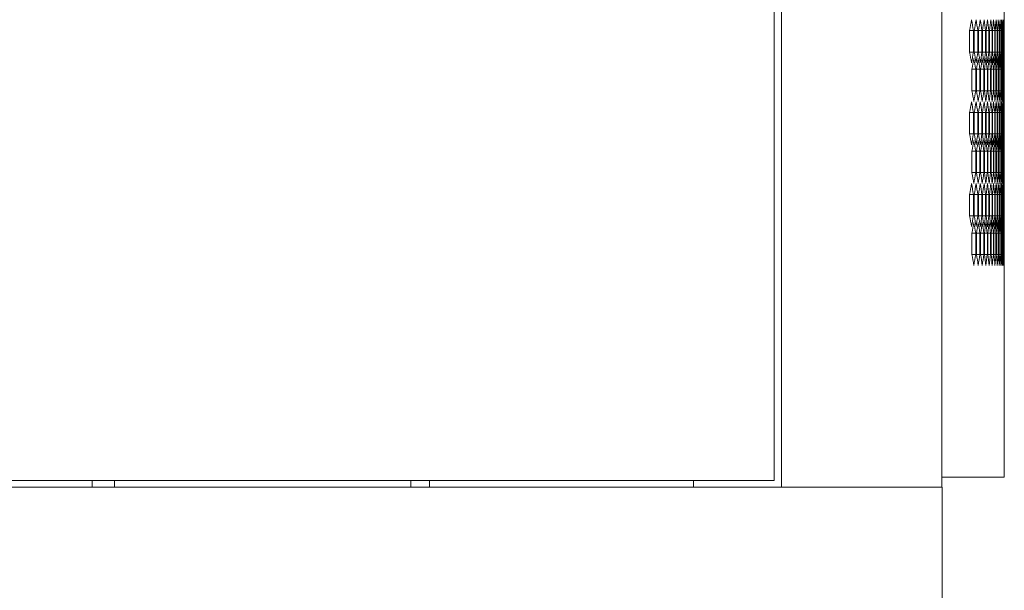
# Model space of a CAD drawing. Units: millimetres. Extents: x -484 to 2639, y -2353 to 1186.
# Drawn here: x 1453 to 1717, y -1019 to -865 of the extents above; entities that cross this region are included whole.
import ezdxf

# ---------------------------------------------------------------- set-up
doc = ezdxf.new("R2010")
doc.units = ezdxf.units.MM

# ---------------------------------------------------------------- blocks, each defined once
blk = doc.blocks.new('A$C5BB71A73')
at = {"color": 0, "linetype": 'Continuous', "lineweight": 0, "extrusion": (2.22045e-16, 1, 2.22045e-16)}
for p, q in [((-713.97, -1753.3), (-713.97, 378.15)), ((-670.97, -1753.3), (-670.97, 378.15)), ((-715.87, -1751.55), (-715.87, 376.4)), ((-654.17, -1617.35), (-654.17, -1627.8)), ((-663.49, -1636.46), (-663.49, -1630.69)), ((-662.44, -1630.69), (-663.49, -1630.69)), ((-662.44, -1630.69), (-662.44, -1636.46)), ((-662.24, -1636.46), (-662.24, -1630.69)), ((-661.27, -1630.69), (-662.24, -1630.69)), ((-661.27, -1630.69), (-661.27, -1636.46)), ((-661.08, -1636.46), (-661.08, -1630.69)), ((-660.18, -1630.69), (-661.08, -1630.69)), ((-660.18, -1630.69), (-660.18, -1636.46)), ((-660.01, -1636.46), (-660.01, -1630.69)), ((-659.19, -1630.69), (-660.01, -1630.69)), ((-659.19, -1630.69), (-659.19, -1636.46)), ((-659.03, -1636.46), (-659.03, -1630.69)), ((-658.28, -1630.69), (-659.03, -1630.69)), ((-658.28, -1630.69), (-658.28, -1636.46)), ((-658.14, -1636.46), (-658.14, -1630.69)), ((-657.47, -1630.69), (-658.14, -1630.69)), ((-657.47, -1630.69), (-657.47, -1636.46)), ((-657.34, -1636.46), (-657.34, -1630.69)), ((-656.75, -1630.69), (-657.34, -1630.69)), ((-656.75, -1630.69), (-656.75, -1636.46)), ((-656.63, -1636.46), (-656.63, -1630.69)), ((-656.11, -1630.69), (-656.63, -1630.69)), ((-656.11, -1630.69), (-656.11, -1636.46)), ((-656.01, -1636.46), (-656.01, -1630.69)), ((-655.57, -1630.69), (-656.01, -1630.69)), ((-655.57, -1630.69), (-655.57, -1636.46)), ((-655.48, -1636.46), (-655.48, -1630.69)), ((-655.11, -1630.69), (-655.48, -1630.69)), ((-655.11, -1630.69), (-655.11, -1636.46)), ((-655.04, -1636.46), (-655.04, -1630.69)), ((-654.75, -1630.69), (-655.04, -1630.69)), ((-654.75, -1630.69), (-654.75, -1636.46)), ((-654.69, -1636.46), (-654.69, -1630.69)), ((-654.47, -1630.69), (-654.69, -1630.69)), ((-654.47, -1630.69), (-654.47, -1636.46)), ((-654.43, -1636.46), (-654.43, -1630.69)), ((-654.28, -1630.69), (-654.43, -1630.69)), ((-654.28, -1630.69), (-654.28, -1636.46)), ((-654.26, -1636.46), (-654.26, -1630.69)), ((-654.19, -1630.69), (-654.26, -1630.69)), ((-654.19, -1630.69), (-654.19, -1636.46)), ((-654.18, -1636.46), (-654.18, -1630.69)), ((-662.44, -1636.46), (-663.49, -1636.46)), ((-661.27, -1636.46), (-662.24, -1636.46)), ((-660.18, -1636.46), (-661.08, -1636.46)), ((-659.19, -1636.46), (-660.01, -1636.46)), ((-658.28, -1636.46), (-659.03, -1636.46)), ((-657.47, -1636.46), (-658.14, -1636.46)), ((-656.75, -1636.46), (-657.34, -1636.46)), ((-656.11, -1636.46), (-656.63, -1636.46)), ((-655.57, -1636.46), (-656.01, -1636.46)), ((-655.11, -1636.46), (-655.48, -1636.46)), ((-654.75, -1636.46), (-655.04, -1636.46)), ((-654.47, -1636.46), (-654.69, -1636.46)), ((-654.28, -1636.46), (-654.43, -1636.46)), ((-654.19, -1636.46), (-654.26, -1636.46)), ((-654.17, -1639.35), (-654.17, -1649.8)), ((-662.86, -1646.85), (-662.86, -1641.08)), ((-661.84, -1641.08), (-662.86, -1641.08)), ((-661.84, -1641.08), (-661.84, -1646.85)), ((-661.65, -1646.85), (-661.65, -1641.08)), ((-660.71, -1641.08), (-661.65, -1641.08)), ((-660.71, -1641.08), (-660.71, -1646.85)), ((-660.53, -1646.85), (-660.53, -1641.08)), ((-659.67, -1641.08), (-660.53, -1641.08)), ((-659.67, -1641.08), (-659.67, -1646.85)), ((-659.51, -1646.85), (-659.51, -1641.08)), ((-658.72, -1641.08), (-659.51, -1641.08)), ((-658.72, -1641.08), (-658.72, -1646.85)), ((-658.58, -1646.85), (-658.58, -1641.08)), ((-657.87, -1641.08), (-658.58, -1641.08)), ((-657.87, -1641.08), (-657.87, -1646.85)), ((-657.73, -1646.85), (-657.73, -1641.08)), ((-657.1, -1641.08), (-657.73, -1641.08)), ((-657.1, -1641.08), (-657.1, -1646.85)), ((-656.98, -1646.85), (-656.98, -1641.08)), ((-656.42, -1641.08), (-656.98, -1641.08)), ((-656.42, -1641.08), (-656.42, -1646.85)), ((-656.31, -1646.85), (-656.31, -1641.08)), ((-655.83, -1641.08), (-656.31, -1641.08)), ((-655.83, -1641.08), (-655.83, -1646.85)), ((-655.74, -1646.85), (-655.74, -1641.08)), ((-655.33, -1641.08), (-655.74, -1641.08)), ((-655.33, -1641.08), (-655.33, -1646.85)), ((-655.25, -1646.85), (-655.25, -1641.08)), ((-654.92, -1641.08), (-655.25, -1641.08)), ((-654.92, -1641.08), (-654.92, -1646.85)), ((-654.86, -1646.85), (-654.86, -1641.08)), ((-654.6, -1641.08), (-654.86, -1641.08)), ((-654.6, -1641.08), (-654.6, -1646.85)), ((-654.55, -1646.85), (-654.55, -1641.08)), ((-654.37, -1641.08), (-654.55, -1641.08)), ((-654.37, -1641.08), (-654.37, -1646.85)), ((-654.34, -1646.85), (-654.34, -1641.08)), ((-654.22, -1641.08), (-654.34, -1641.08)), ((-654.22, -1641.08), (-654.22, -1646.85)), ((-654.21, -1646.85), (-654.21, -1641.08)), ((-654.21, -1641.08), (-654.17, -1641.08)), ((-654.17, -1641.08), (-654.17, -1646.85)), ((-661.84, -1646.85), (-662.86, -1646.85)), ((-660.71, -1646.85), (-661.65, -1646.85)), ((-659.67, -1646.85), (-660.53, -1646.85)), ((-658.72, -1646.85), (-659.51, -1646.85)), ((-657.87, -1646.85), (-658.58, -1646.85)), ((-657.1, -1646.85), (-657.73, -1646.85)), ((-656.42, -1646.85), (-656.98, -1646.85)), ((-655.83, -1646.85), (-656.31, -1646.85)), ((-655.33, -1646.85), (-655.74, -1646.85)), ((-654.92, -1646.85), (-655.25, -1646.85)), ((-654.6, -1646.85), (-654.86, -1646.85)), ((-654.37, -1646.85), (-654.55, -1646.85)), ((-654.22, -1646.85), (-654.34, -1646.85)), ((-654.21, -1646.85), (-654.17, -1646.85)), ((-663.49, -1658.46), (-663.49, -1652.69)), ((-662.44, -1652.69), (-663.49, -1652.69)), ((-662.44, -1652.69), (-662.44, -1658.46)), ((-662.24, -1658.46), (-662.24, -1652.69)), ((-661.27, -1652.69), (-662.24, -1652.69)), ((-661.27, -1652.69), (-661.27, -1658.46)), ((-661.08, -1658.46), (-661.08, -1652.69)), ((-660.18, -1652.69), (-661.08, -1652.69)), ((-660.18, -1652.69), (-660.18, -1658.46)), ((-660.01, -1658.46), (-660.01, -1652.69)), ((-659.19, -1652.69), (-660.01, -1652.69)), ((-659.19, -1652.69), (-659.19, -1658.46)), ((-659.03, -1658.46), (-659.03, -1652.69)), ((-658.28, -1652.69), (-659.03, -1652.69)), ((-658.28, -1652.69), (-658.28, -1658.46)), ((-658.14, -1658.46), (-658.14, -1652.69)), ((-657.47, -1652.69), (-658.14, -1652.69)), ((-657.47, -1652.69), (-657.47, -1658.46)), ((-657.34, -1658.46), (-657.34, -1652.69)), ((-656.75, -1652.69), (-657.34, -1652.69)), ((-656.75, -1652.69), (-656.75, -1658.46)), ((-656.63, -1658.46), (-656.63, -1652.69)), ((-656.11, -1652.69), (-656.63, -1652.69)), ((-656.11, -1652.69), (-656.11, -1658.46)), ((-656.01, -1658.46), (-656.01, -1652.69)), ((-655.57, -1652.69), (-656.01, -1652.69)), ((-655.57, -1652.69), (-655.57, -1658.46)), ((-655.48, -1658.46), (-655.48, -1652.69)), ((-655.11, -1652.69), (-655.48, -1652.69)), ((-655.11, -1652.69), (-655.11, -1658.46)), ((-655.04, -1658.46), (-655.04, -1652.69)), ((-654.75, -1652.69), (-655.04, -1652.69)), ((-654.75, -1652.69), (-654.75, -1658.46)), ((-654.69, -1658.46), (-654.69, -1652.69)), ((-654.47, -1652.69), (-654.69, -1652.69)), ((-654.47, -1652.69), (-654.47, -1658.46)), ((-654.43, -1658.46), (-654.43, -1652.69)), ((-654.28, -1652.69), (-654.43, -1652.69)), ((-654.28, -1652.69), (-654.28, -1658.46)), ((-654.26, -1658.46), (-654.26, -1652.69)), ((-654.19, -1652.69), (-654.26, -1652.69)), ((-654.19, -1652.69), (-654.19, -1658.46)), ((-654.18, -1658.46), (-654.18, -1652.69)), ((-662.44, -1658.46), (-663.49, -1658.46)), ((-661.27, -1658.46), (-662.24, -1658.46)), ((-660.18, -1658.46), (-661.08, -1658.46)), ((-659.19, -1658.46), (-660.01, -1658.46)), ((-658.28, -1658.46), (-659.03, -1658.46)), ((-657.47, -1658.46), (-658.14, -1658.46)), ((-656.75, -1658.46), (-657.34, -1658.46)), ((-656.11, -1658.46), (-656.63, -1658.46)), ((-655.57, -1658.46), (-656.01, -1658.46)), ((-655.11, -1658.46), (-655.48, -1658.46)), ((-654.75, -1658.46), (-655.04, -1658.46)), ((-654.47, -1658.46), (-654.69, -1658.46)), ((-654.28, -1658.46), (-654.43, -1658.46)), ((-654.19, -1658.46), (-654.26, -1658.46)), ((-662.86, -1668.85), (-662.86, -1663.08)), ((-661.84, -1663.08), (-662.86, -1663.08)), ((-661.84, -1663.08), (-661.84, -1668.85)), ((-661.65, -1668.85), (-661.65, -1663.08)), ((-660.71, -1663.08), (-661.65, -1663.08)), ((-660.71, -1663.08), (-660.71, -1668.85)), ((-660.53, -1668.85), (-660.53, -1663.08)), ((-659.67, -1663.08), (-660.53, -1663.08)), ((-659.67, -1663.08), (-659.67, -1668.85)), ((-659.51, -1668.85), (-659.51, -1663.08)), ((-658.72, -1663.08), (-659.51, -1663.08)), ((-658.72, -1663.08), (-658.72, -1668.85)), ((-658.58, -1668.85), (-658.58, -1663.08)), ((-657.87, -1663.08), (-658.58, -1663.08)), ((-657.87, -1663.08), (-657.87, -1668.85)), ((-657.73, -1668.85), (-657.73, -1663.08)), ((-657.1, -1663.08), (-657.73, -1663.08)), ((-657.1, -1663.08), (-657.1, -1668.85)), ((-656.98, -1668.85), (-656.98, -1663.08)), ((-656.42, -1663.08), (-656.98, -1663.08)), ((-656.42, -1663.08), (-656.42, -1668.85)), ((-656.31, -1668.85), (-656.31, -1663.08)), ((-655.83, -1663.08), (-656.31, -1663.08)), ((-655.83, -1663.08), (-655.83, -1668.85)), ((-655.74, -1668.85), (-655.74, -1663.08)), ((-655.33, -1663.08), (-655.74, -1663.08)), ((-655.33, -1663.08), (-655.33, -1668.85)), ((-655.25, -1668.85), (-655.25, -1663.08)), ((-654.92, -1663.08), (-655.25, -1663.08)), ((-654.92, -1663.08), (-654.92, -1668.85)), ((-654.86, -1668.85), (-654.86, -1663.08)), ((-654.6, -1663.08), (-654.86, -1663.08)), ((-654.6, -1663.08), (-654.6, -1668.85)), ((-654.55, -1668.85), (-654.55, -1663.08)), ((-654.37, -1663.08), (-654.55, -1663.08)), ((-654.37, -1663.08), (-654.37, -1668.85)), ((-654.34, -1668.85), (-654.34, -1663.08)), ((-654.22, -1663.08), (-654.34, -1663.08)), ((-654.22, -1663.08), (-654.22, -1668.85)), ((-654.21, -1668.85), (-654.21, -1663.08)), ((-654.21, -1663.08), (-654.17, -1663.08)), ((-654.17, -1661.35), (-654.17, -1671.8)), ((-654.17, -1663.08), (-654.17, -1668.85)), ((-661.84, -1668.85), (-662.86, -1668.85)), ((-660.71, -1668.85), (-661.65, -1668.85)), ((-659.67, -1668.85), (-660.53, -1668.85)), ((-658.72, -1668.85), (-659.51, -1668.85)), ((-657.87, -1668.85), (-658.58, -1668.85)), ((-657.1, -1668.85), (-657.73, -1668.85)), ((-656.42, -1668.85), (-656.98, -1668.85)), ((-655.83, -1668.85), (-656.31, -1668.85)), ((-655.33, -1668.85), (-655.74, -1668.85)), ((-654.92, -1668.85), (-655.25, -1668.85)), ((-654.6, -1668.85), (-654.86, -1668.85)), ((-654.37, -1668.85), (-654.55, -1668.85)), ((-654.22, -1668.85), (-654.34, -1668.85)), ((-654.21, -1668.85), (-654.17, -1668.85)), ((-663.49, -1680.46), (-663.49, -1674.69)), ((-662.44, -1674.69), (-663.49, -1674.69)), ((-662.44, -1674.69), (-662.44, -1680.46)), ((-662.24, -1680.46), (-662.24, -1674.69)), ((-661.27, -1674.69), (-662.24, -1674.69)), ((-661.27, -1674.69), (-661.27, -1680.46)), ((-661.08, -1680.46), (-661.08, -1674.69)), ((-660.18, -1674.69), (-661.08, -1674.69)), ((-660.18, -1674.69), (-660.18, -1680.46)), ((-660.01, -1680.46), (-660.01, -1674.69)), ((-659.19, -1674.69), (-660.01, -1674.69)), ((-659.19, -1674.69), (-659.19, -1680.46)), ((-659.03, -1680.46), (-659.03, -1674.69)), ((-658.28, -1674.69), (-659.03, -1674.69)), ((-658.28, -1674.69), (-658.28, -1680.46)), ((-658.14, -1680.46), (-658.14, -1674.69)), ((-657.47, -1674.69), (-658.14, -1674.69)), ((-657.47, -1674.69), (-657.47, -1680.46)), ((-657.34, -1680.46), (-657.34, -1674.69)), ((-656.75, -1674.69), (-657.34, -1674.69)), ((-656.75, -1674.69), (-656.75, -1680.46)), ((-656.63, -1680.46), (-656.63, -1674.69)), ((-656.11, -1674.69), (-656.63, -1674.69)), ((-656.11, -1674.69), (-656.11, -1680.46)), ((-656.01, -1680.46), (-656.01, -1674.69)), ((-655.57, -1674.69), (-656.01, -1674.69)), ((-655.57, -1674.69), (-655.57, -1680.46)), ((-655.48, -1680.46), (-655.48, -1674.69)), ((-655.11, -1674.69), (-655.48, -1674.69)), ((-655.11, -1674.69), (-655.11, -1680.46)), ((-655.04, -1680.46), (-655.04, -1674.69)), ((-654.75, -1674.69), (-655.04, -1674.69)), ((-654.75, -1674.69), (-654.75, -1680.46)), ((-654.69, -1680.46), (-654.69, -1674.69)), ((-654.47, -1674.69), (-654.69, -1674.69)), ((-654.47, -1674.69), (-654.47, -1680.46)), ((-654.43, -1680.46), (-654.43, -1674.69)), ((-654.28, -1674.69), (-654.43, -1674.69)), ((-654.28, -1674.69), (-654.28, -1680.46)), ((-654.26, -1680.46), (-654.26, -1674.69)), ((-654.19, -1674.69), (-654.26, -1674.69)), ((-654.19, -1674.69), (-654.19, -1680.46)), ((-654.18, -1680.46), (-654.18, -1674.69)), ((-662.44, -1680.46), (-663.49, -1680.46)), ((-661.27, -1680.46), (-662.24, -1680.46)), ((-660.18, -1680.46), (-661.08, -1680.46)), ((-659.19, -1680.46), (-660.01, -1680.46)), ((-658.28, -1680.46), (-659.03, -1680.46)), ((-657.47, -1680.46), (-658.14, -1680.46)), ((-656.75, -1680.46), (-657.34, -1680.46)), ((-656.11, -1680.46), (-656.63, -1680.46)), ((-655.57, -1680.46), (-656.01, -1680.46)), ((-655.11, -1680.46), (-655.48, -1680.46)), ((-654.75, -1680.46), (-655.04, -1680.46)), ((-654.47, -1680.46), (-654.69, -1680.46)), ((-654.28, -1680.46), (-654.43, -1680.46)), ((-654.19, -1680.46), (-654.26, -1680.46)), ((-654.17, -1683.35), (-654.17, -1750.57)), ((-662.86, -1690.85), (-662.86, -1685.08)), ((-661.84, -1685.08), (-662.86, -1685.08)), ((-661.84, -1685.08), (-661.84, -1690.85)), ((-661.65, -1690.85), (-661.65, -1685.08)), ((-660.71, -1685.08), (-661.65, -1685.08)), ((-660.71, -1685.08), (-660.71, -1690.85)), ((-660.53, -1690.85), (-660.53, -1685.08)), ((-659.67, -1685.08), (-660.53, -1685.08)), ((-659.67, -1685.08), (-659.67, -1690.85)), ((-659.51, -1690.85), (-659.51, -1685.08)), ((-658.72, -1685.08), (-659.51, -1685.08)), ((-658.72, -1685.08), (-658.72, -1690.85)), ((-658.58, -1690.85), (-658.58, -1685.08)), ((-657.87, -1685.08), (-658.58, -1685.08)), ((-657.87, -1685.08), (-657.87, -1690.85)), ((-657.73, -1690.85), (-657.73, -1685.08)), ((-657.1, -1685.08), (-657.73, -1685.08)), ((-657.1, -1685.08), (-657.1, -1690.85)), ((-656.98, -1690.85), (-656.98, -1685.08)), ((-656.42, -1685.08), (-656.98, -1685.08)), ((-656.42, -1685.08), (-656.42, -1690.85)), ((-656.31, -1690.85), (-656.31, -1685.08)), ((-655.83, -1685.08), (-656.31, -1685.08)), ((-655.83, -1685.08), (-655.83, -1690.85)), ((-655.74, -1690.85), (-655.74, -1685.08)), ((-655.33, -1685.08), (-655.74, -1685.08)), ((-655.33, -1685.08), (-655.33, -1690.85)), ((-655.25, -1690.85), (-655.25, -1685.08)), ((-654.92, -1685.08), (-655.25, -1685.08)), ((-654.92, -1685.08), (-654.92, -1690.85)), ((-654.86, -1690.85), (-654.86, -1685.08)), ((-654.6, -1685.08), (-654.86, -1685.08)), ((-654.6, -1685.08), (-654.6, -1690.85)), ((-654.55, -1690.85), (-654.55, -1685.08)), ((-654.37, -1685.08), (-654.55, -1685.08)), ((-654.37, -1685.08), (-654.37, -1690.85)), ((-654.34, -1690.85), (-654.34, -1685.08)), ((-654.22, -1685.08), (-654.34, -1685.08)), ((-654.22, -1685.08), (-654.22, -1690.85)), ((-654.21, -1690.85), (-654.21, -1685.08)), ((-654.21, -1685.08), (-654.17, -1685.08)), ((-654.17, -1685.08), (-654.17, -1690.85)), ((-661.84, -1690.85), (-662.86, -1690.85)), ((-660.71, -1690.85), (-661.65, -1690.85)), ((-659.67, -1690.85), (-660.53, -1690.85)), ((-658.72, -1690.85), (-659.51, -1690.85)), ((-657.87, -1690.85), (-658.58, -1690.85)), ((-657.1, -1690.85), (-657.73, -1690.85)), ((-656.42, -1690.85), (-656.98, -1690.85)), ((-655.83, -1690.85), (-656.31, -1690.85)), ((-655.33, -1690.85), (-655.74, -1690.85)), ((-654.92, -1690.85), (-655.25, -1690.85)), ((-654.6, -1690.85), (-654.86, -1690.85)), ((-654.37, -1690.85), (-654.55, -1690.85)), ((-654.22, -1690.85), (-654.34, -1690.85)), ((-654.21, -1690.85), (-654.17, -1690.85)), ((-654.17, -1750.57), (-670.97, -1750.57)), ((-670.87, -1753.3), (-1628.77, -1753.3)), ((-1169.87, -1751.55), (-715.87, -1751.55)), ((-898.87, -1751.55), (-898.87, -1753.3)), ((-892.87, -1751.55), (-892.87, -1753.3)), ((-813.37, -1751.55), (-813.37, -1753.3)), ((-808.37, -1751.55), (-808.37, -1753.3)), ((-737.57, -1751.55), (-737.57, -1753.3)), ((-670.87, -1798.3), (-670.87, -1753.3))]:
    blk.add_line(p, q, dxfattribs=at)
at = {"color": 0, "linetype": 'Continuous', "lineweight": 0}
for centre, major_axis, start_param, end_param in [((-2792.14, -1531.08), (2137.95, 0), -0.093314, -0.090602), ((-2793.36, -1537.95), (2139.17, 0), -0.086808, -0.084099), ((-2794.49, -1544.84), (2140.31, 0), -0.080309, -0.077603), ((-2795.53, -1551.72), (2141.35, 0), -0.073816, -0.071113), ((-2796.49, -1558.62), (2142.31, 0), -0.06733, -0.064629), ((-2797.35, -1565.52), (2143.18, 0), -0.06085, -0.058151), ((-2798.13, -1572.43), (2143.95, 0), -0.054374, -0.051677), ((-2798.82, -1579.34), (2144.64, 0), -0.047903, -0.045208), ((-2799.42, -1586.25), (2145.24, 0), -0.041436, -0.038743), ((-2799.93, -1593.17), (2145.75, 0), -0.034973, -0.032281), ((-2800.35, -1600.09), (2146.17, 0), -0.028513, -0.025822), ((-2800.68, -1607.02), (2146.51, 0), -0.022055, -0.019364), ((-2800.92, -1613.94), (2146.75, 0), -0.015598, -0.012909), ((-2801.07, -1620.87), (2146.9, 0), -0.009143, -0.006454), ((-2801.14, -1627.8), (2146.96, 0), -0.002689, 0), ((-2792.14, -1736.06), (2137.95, 0), 0.090602, 0.093314), ((-2793.36, -1729.19), (2139.17, 0), 0.084099, 0.086808), ((-2794.49, -1722.31), (2140.31, 0), 0.077603, 0.080309), ((-2795.53, -1715.42), (2141.35, 0), 0.071113, 0.073816), ((-2796.49, -1708.53), (2142.31, 0), 0.064629, 0.06733), ((-2797.35, -1701.62), (2143.18, 0), 0.058151, 0.06085), ((-2798.13, -1694.72), (2143.95, 0), 0.051677, 0.054374), ((-2798.82, -1687.81), (2144.64, 0), 0.045208, 0.047903), ((-2799.42, -1680.89), (2145.24, 0), 0.038743, 0.041436), ((-2799.93, -1673.97), (2145.75, 0), 0.032281, 0.034973), ((-2800.35, -1667.05), (2146.17, 0), 0.025822, 0.028513), ((-2800.68, -1660.13), (2146.51, 0), 0.019364, 0.022055), ((-2800.92, -1653.2), (2146.75, 0), 0.012909, 0.015598), ((-2801.07, -1646.27), (2146.9, 0), 0.006454, 0.009143), ((-2801.14, -1639.35), (2146.96, 0), 0, 0.002689), ((-2792.76, -1544.91), (2138.57, 0), -0.09006, -0.08735), ((-2793.93, -1551.79), (2139.75, 0), -0.083557, -0.08085), ((-2795.02, -1558.67), (2140.84, 0), -0.077062, -0.074357), ((-2796.02, -1565.56), (2141.84, 0), -0.070572, -0.06787), ((-2796.93, -1572.46), (2142.75, 0), -0.064089, -0.061389), ((-2797.75, -1579.37), (2143.58, 0), -0.057611, -0.054914), ((-2798.48, -1586.27), (2144.31, 0), -0.051138, -0.048442), ((-2799.13, -1593.19), (2144.95, 0), -0.044669, -0.041975), ((-2799.68, -1600.1), (2145.51, 0), -0.038204, -0.035512), ((-2800.15, -1607.02), (2145.98, 0), -0.031743, -0.029051), ((-2800.52, -1613.95), (2146.35, 0), -0.025283, -0.022593), ((-2800.81, -1620.87), (2146.64, 0), -0.018826, -0.016136), ((-2801.01, -1627.8), (2146.84, 0), -0.012371, -0.009681), ((-2801.12, -1634.73), (2146.94, 0), -0.005916, -0.003227), ((-2792.76, -1743.02), (2138.57, 0), 0.08735, 0.09006), ((-2793.93, -1736.14), (2139.75, 0), 0.08085, 0.083557), ((-2795.02, -1729.26), (2140.84, 0), 0.074357, 0.077062), ((-2796.02, -1722.37), (2141.84, 0), 0.06787, 0.070572), ((-2796.93, -1715.47), (2142.75, 0), 0.061389, 0.064089), ((-2797.75, -1708.56), (2143.58, 0), 0.054914, 0.057611), ((-2798.48, -1701.66), (2144.31, 0), 0.048442, 0.051138), ((-2799.13, -1694.74), (2144.95, 0), 0.041975, 0.044669), ((-2799.68, -1687.83), (2145.51, 0), 0.035512, 0.038204), ((-2800.15, -1680.91), (2145.98, 0), 0.029051, 0.031743), ((-2800.52, -1673.98), (2146.35, 0), 0.022593, 0.025283), ((-2800.81, -1667.06), (2146.64, 0), 0.016136, 0.018826), ((-2801.01, -1660.13), (2146.84, 0), 0.009681, 0.012371), ((-2801.12, -1653.2), (2146.94, 0), 0.003227, 0.005916), ((-2792.14, -1553.08), (2137.95, 0), -0.093314, -0.090602), ((-2793.36, -1559.95), (2139.17, 0), -0.086808, -0.084099), ((-2794.49, -1566.84), (2140.31, 0), -0.080309, -0.077603), ((-2795.53, -1573.72), (2141.35, 0), -0.073816, -0.071113), ((-2796.49, -1580.62), (2142.31, 0), -0.06733, -0.064629), ((-2797.35, -1587.52), (2143.18, 0), -0.06085, -0.058151), ((-2798.13, -1594.43), (2143.95, 0), -0.054374, -0.051677), ((-2798.82, -1601.34), (2144.64, 0), -0.047903, -0.045208), ((-2799.42, -1608.25), (2145.24, 0), -0.041436, -0.038743), ((-2799.93, -1615.17), (2145.75, 0), -0.034973, -0.032281), ((-2800.35, -1622.09), (2146.17, 0), -0.028513, -0.025822), ((-2800.68, -1629.02), (2146.51, 0), -0.022055, -0.019364), ((-2800.92, -1635.94), (2146.75, 0), -0.015598, -0.012909), ((-2801.07, -1642.87), (2146.9, 0), -0.009143, -0.006454), ((-2801.14, -1649.8), (2146.96, 0), -0.002689, 0), ((-2792.14, -1758.06), (2137.95, 0), 0.090602, 0.093314), ((-2793.36, -1751.19), (2139.17, 0), 0.084099, 0.086808), ((-2794.49, -1744.31), (2140.31, 0), 0.077603, 0.080309), ((-2795.53, -1737.42), (2141.35, 0), 0.071113, 0.073816), ((-2796.49, -1730.53), (2142.31, 0), 0.064629, 0.06733), ((-2797.35, -1723.62), (2143.18, 0), 0.058151, 0.06085), ((-2798.13, -1716.72), (2143.95, 0), 0.051677, 0.054374), ((-2798.82, -1709.81), (2144.64, 0), 0.045208, 0.047903), ((-2799.42, -1702.89), (2145.24, 0), 0.038743, 0.041436), ((-2799.93, -1695.97), (2145.75, 0), 0.032281, 0.034973), ((-2800.35, -1689.05), (2146.17, 0), 0.025822, 0.028513), ((-2800.68, -1682.13), (2146.51, 0), 0.019364, 0.022055), ((-2800.92, -1675.2), (2146.75, 0), 0.012909, 0.015598), ((-2801.07, -1668.27), (2146.9, 0), 0.006454, 0.009143), ((-2801.14, -1661.35), (2146.96, 0), 0, 0.002689), ((-2792.76, -1566.91), (2138.57, 0), -0.09006, -0.08735), ((-2793.93, -1573.79), (2139.75, 0), -0.083557, -0.08085), ((-2795.02, -1580.67), (2140.84, 0), -0.077062, -0.074357), ((-2796.02, -1587.56), (2141.84, 0), -0.070572, -0.06787), ((-2796.93, -1594.46), (2142.75, 0), -0.064089, -0.061389), ((-2797.75, -1601.37), (2143.58, 0), -0.057611, -0.054914), ((-2798.48, -1608.27), (2144.31, 0), -0.051138, -0.048442), ((-2799.13, -1615.19), (2144.95, 0), -0.044669, -0.041975), ((-2799.68, -1622.1), (2145.51, 0), -0.038204, -0.035512), ((-2800.15, -1629.02), (2145.98, 0), -0.031743, -0.029051), ((-2800.52, -1635.95), (2146.35, 0), -0.025283, -0.022593), ((-2800.81, -1642.87), (2146.64, 0), -0.018826, -0.016136), ((-2801.01, -1649.8), (2146.84, 0), -0.012371, -0.009681), ((-2801.12, -1656.73), (2146.94, 0), -0.005916, -0.003227), ((-2792.76, -1765.02), (2138.57, 0), 0.08735, 0.09006), ((-2793.93, -1758.14), (2139.75, 0), 0.08085, 0.083557), ((-2795.02, -1751.26), (2140.84, 0), 0.074357, 0.077062), ((-2796.02, -1744.37), (2141.84, 0), 0.06787, 0.070572), ((-2796.93, -1737.47), (2142.75, 0), 0.061389, 0.064089), ((-2797.75, -1730.56), (2143.58, 0), 0.054914, 0.057611), ((-2798.48, -1723.66), (2144.31, 0), 0.048442, 0.051138), ((-2799.13, -1716.74), (2144.95, 0), 0.041975, 0.044669), ((-2799.68, -1709.83), (2145.51, 0), 0.035512, 0.038204), ((-2800.15, -1702.91), (2145.98, 0), 0.029051, 0.031743), ((-2800.52, -1695.98), (2146.35, 0), 0.022593, 0.025283), ((-2800.81, -1689.06), (2146.64, 0), 0.016136, 0.018826), ((-2801.01, -1682.13), (2146.84, 0), 0.009681, 0.012371), ((-2801.12, -1675.2), (2146.94, 0), 0.003227, 0.005916), ((-2792.14, -1575.08), (2137.95, 0), -0.093314, -0.090602), ((-2793.36, -1581.95), (2139.17, 0), -0.086808, -0.084099), ((-2794.49, -1588.84), (2140.31, 0), -0.080309, -0.077603), ((-2795.53, -1595.72), (2141.35, 0), -0.073816, -0.071113), ((-2796.49, -1602.62), (2142.31, 0), -0.06733, -0.064629), ((-2797.35, -1609.52), (2143.18, 0), -0.06085, -0.058151), ((-2798.13, -1616.43), (2143.95, 0), -0.054374, -0.051677), ((-2798.82, -1623.34), (2144.64, 0), -0.047903, -0.045208), ((-2799.42, -1630.25), (2145.24, 0), -0.041436, -0.038743), ((-2799.93, -1637.17), (2145.75, 0), -0.034973, -0.032281), ((-2800.35, -1644.09), (2146.17, 0), -0.028513, -0.025822), ((-2800.68, -1651.02), (2146.51, 0), -0.022055, -0.019364), ((-2800.92, -1657.94), (2146.75, 0), -0.015598, -0.012909), ((-2801.07, -1664.87), (2146.9, 0), -0.009143, -0.006454), ((-2801.14, -1671.8), (2146.96, 0), -0.002689, 0), ((-2792.14, -1780.06), (2137.95, 0), 0.090602, 0.093314), ((-2792.76, -1588.91), (2138.57, 0), -0.09006, -0.08735), ((-2793.36, -1773.19), (2139.17, 0), 0.084099, 0.086808), ((-2793.93, -1595.79), (2139.75, 0), -0.083557, -0.08085), ((-2794.49, -1766.31), (2140.31, 0), 0.077603, 0.080309), ((-2795.02, -1602.67), (2140.84, 0), -0.077062, -0.074357), ((-2795.53, -1759.42), (2141.35, 0), 0.071113, 0.073816), ((-2796.02, -1609.56), (2141.84, 0), -0.070572, -0.06787), ((-2796.49, -1752.53), (2142.31, 0), 0.064629, 0.06733), ((-2796.93, -1616.46), (2142.75, 0), -0.064089, -0.061389), ((-2797.35, -1745.62), (2143.18, 0), 0.058151, 0.06085), ((-2797.75, -1623.37), (2143.58, 0), -0.057611, -0.054914), ((-2798.13, -1738.72), (2143.95, 0), 0.051677, 0.054374), ((-2798.48, -1630.27), (2144.31, 0), -0.051138, -0.048442), ((-2798.82, -1731.81), (2144.64, 0), 0.045208, 0.047903), ((-2799.13, -1637.19), (2144.95, 0), -0.044669, -0.041975), ((-2799.42, -1724.89), (2145.24, 0), 0.038743, 0.041436), ((-2799.68, -1644.1), (2145.51, 0), -0.038204, -0.035512), ((-2799.93, -1717.97), (2145.75, 0), 0.032281, 0.034973), ((-2800.15, -1651.02), (2145.98, 0), -0.031743, -0.029051), ((-2800.35, -1711.05), (2146.17, 0), 0.025822, 0.028513), ((-2800.52, -1657.95), (2146.35, 0), -0.025283, -0.022593), ((-2800.68, -1704.13), (2146.51, 0), 0.019364, 0.022055), ((-2800.81, -1664.87), (2146.64, 0), -0.018826, -0.016136), ((-2800.92, -1697.2), (2146.75, 0), 0.012909, 0.015598), ((-2801.01, -1671.8), (2146.84, 0), -0.012371, -0.009681), ((-2801.07, -1690.27), (2146.9, 0), 0.006454, 0.009143), ((-2801.12, -1678.73), (2146.94, 0), -0.005916, -0.003227), ((-2801.14, -1683.35), (2146.96, 0), 0, 0.002689), ((-2792.76, -1787.02), (2138.57, 0), 0.08735, 0.09006), ((-2793.93, -1780.14), (2139.75, 0), 0.08085, 0.083557), ((-2795.02, -1773.26), (2140.84, 0), 0.074357, 0.077062), ((-2796.02, -1766.37), (2141.84, 0), 0.06787, 0.070572), ((-2796.93, -1759.47), (2142.75, 0), 0.061389, 0.064089), ((-2797.75, -1752.56), (2143.58, 0), 0.054914, 0.057611), ((-2798.48, -1745.66), (2144.31, 0), 0.048442, 0.051138), ((-2799.13, -1738.74), (2144.95, 0), 0.041975, 0.044669), ((-2799.68, -1731.83), (2145.51, 0), 0.035512, 0.038204), ((-2800.15, -1724.91), (2145.98, 0), 0.029051, 0.031743), ((-2800.52, -1717.98), (2146.35, 0), 0.022593, 0.025283), ((-2800.81, -1711.06), (2146.64, 0), 0.016136, 0.018826), ((-2801.01, -1704.13), (2146.84, 0), 0.009681, 0.012371), ((-2801.12, -1697.2), (2146.94, 0), 0.003227, 0.005916)]:
    blk.add_ellipse(centre, major_axis=major_axis, ratio=0.5, start_param=start_param, end_param=end_param, dxfattribs=at)
at = {"color": 0, "linetype": 'Continuous', "lineweight": 0, "extrusion": (4.93038e-32, 2.22045e-16, -1)}
for centre, major_axis, start_param, end_param in [((-2792.66, -1724.54), (2138.47, 0), -0.090602, -0.087892), ((-2793.84, -1717.66), (2139.65, 0), -0.084099, -0.081391), ((-2794.93, -1710.78), (2140.75, 0), -0.077603, -0.074898), ((-2795.94, -1703.89), (2141.76, 0), -0.071113, -0.068411), ((-2796.86, -1696.99), (2142.68, 0), -0.064629, -0.061929), ((-2797.69, -1690.09), (2143.51, 0), -0.058151, -0.055453), ((-2798.43, -1683.18), (2144.25, 0), -0.051677, -0.048982), ((-2799.08, -1676.27), (2144.9, 0), -0.045208, -0.042514), ((-2799.64, -1669.35), (2145.47, 0), -0.038743, -0.03605), ((-2800.11, -1662.43), (2145.94, 0), -0.032281, -0.029589), ((-2800.5, -1655.51), (2146.32, 0), -0.025822, -0.023131), ((-2800.79, -1648.58), (2146.62, 0), -0.019364, -0.016674), ((-2800.99, -1641.65), (2146.82, 0), -0.012909, -0.010219), ((-2801.11, -1634.73), (2146.94, 0), -0.006454, -0.003765), ((-2792.66, -1542.6), (2138.47, 0), 0.087892, 0.090602), ((-2793.84, -1549.48), (2139.65, 0), 0.081391, 0.084099), ((-2794.93, -1556.37), (2140.75, 0), 0.074898, 0.077603), ((-2795.94, -1563.26), (2141.76, 0), 0.068411, 0.071113), ((-2796.86, -1570.15), (2142.68, 0), 0.061929, 0.064629), ((-2797.69, -1577.06), (2143.51, 0), 0.055453, 0.058151), ((-2798.43, -1583.97), (2144.25, 0), 0.048982, 0.051677), ((-2799.08, -1590.88), (2144.9, 0), 0.042514, 0.045208), ((-2799.64, -1597.8), (2145.47, 0), 0.03605, 0.038743), ((-2800.11, -1604.72), (2145.94, 0), 0.029589, 0.032281), ((-2800.5, -1611.64), (2146.32, 0), 0.023131, 0.025822), ((-2800.79, -1618.56), (2146.62, 0), 0.016674, 0.019364), ((-2800.99, -1625.49), (2146.82, 0), 0.010219, 0.012909), ((-2801.11, -1632.42), (2146.94, 0), 0.003765, 0.006454), ((-2793.26, -1731.5), (2139.07, 0), -0.08735, -0.084641), ((-2794.4, -1724.62), (2140.21, 0), -0.08085, -0.078144), ((-2795.45, -1717.73), (2141.27, 0), -0.074357, -0.071654), ((-2796.41, -1710.83), (2142.23, 0), -0.06787, -0.065169), ((-2797.28, -1703.93), (2143.11, 0), -0.061389, -0.058691), ((-2798.07, -1697.03), (2143.89, 0), -0.054914, -0.052217), ((-2798.76, -1690.12), (2144.59, 0), -0.048442, -0.045747), ((-2799.37, -1683.2), (2145.2, 0), -0.041975, -0.039282), ((-2799.89, -1676.28), (2145.71, 0), -0.035512, -0.032819), ((-2800.32, -1669.36), (2146.14, 0), -0.029051, -0.02636), ((-2800.65, -1662.44), (2146.48, 0), -0.022593, -0.019902), ((-2800.9, -1655.51), (2146.73, 0), -0.016136, -0.013447), ((-2801.06, -1648.58), (2146.89, 0), -0.009681, -0.006992), ((-2801.13, -1641.66), (2146.96, 0), -0.003227, -0.000538), ((-2793.26, -1556.43), (2139.07, 0), 0.084641, 0.08735), ((-2794.4, -1563.31), (2140.21, 0), 0.078144, 0.08085), ((-2795.45, -1570.2), (2141.27, 0), 0.071654, 0.074357), ((-2796.41, -1577.1), (2142.23, 0), 0.065169, 0.06787), ((-2797.28, -1584), (2143.11, 0), 0.058691, 0.061389), ((-2798.07, -1590.9), (2143.89, 0), 0.052217, 0.054914), ((-2798.76, -1597.81), (2144.59, 0), 0.045747, 0.048442), ((-2799.37, -1604.73), (2145.2, 0), 0.039282, 0.041975), ((-2799.89, -1611.65), (2145.71, 0), 0.032819, 0.035512), ((-2800.32, -1618.57), (2146.14, 0), 0.02636, 0.029051), ((-2800.65, -1625.49), (2146.48, 0), 0.019902, 0.022593), ((-2800.9, -1632.42), (2146.73, 0), 0.013447, 0.016136), ((-2801.06, -1639.35), (2146.89, 0), 0.006992, 0.009681), ((-2801.13, -1646.27), (2146.96, 0), 0.000538, 0.003227), ((-2792.66, -1746.54), (2138.47, 0), -0.090602, -0.087892), ((-2793.84, -1739.66), (2139.65, 0), -0.084099, -0.081391), ((-2794.93, -1732.78), (2140.75, 0), -0.077603, -0.074898), ((-2795.94, -1725.89), (2141.76, 0), -0.071113, -0.068411), ((-2796.86, -1718.99), (2142.68, 0), -0.064629, -0.061929), ((-2797.69, -1712.09), (2143.51, 0), -0.058151, -0.055453), ((-2798.43, -1705.18), (2144.25, 0), -0.051677, -0.048982), ((-2799.08, -1698.27), (2144.9, 0), -0.045208, -0.042514), ((-2799.64, -1691.35), (2145.47, 0), -0.038743, -0.03605), ((-2800.11, -1684.43), (2145.94, 0), -0.032281, -0.029589), ((-2800.5, -1677.51), (2146.32, 0), -0.025822, -0.023131), ((-2800.79, -1670.58), (2146.62, 0), -0.019364, -0.016674), ((-2800.99, -1663.65), (2146.82, 0), -0.012909, -0.010219), ((-2801.11, -1656.73), (2146.94, 0), -0.006454, -0.003765), ((-2792.66, -1564.6), (2138.47, 0), 0.087892, 0.090602), ((-2793.84, -1571.48), (2139.65, 0), 0.081391, 0.084099), ((-2794.93, -1578.37), (2140.75, 0), 0.074898, 0.077603), ((-2795.94, -1585.26), (2141.76, 0), 0.068411, 0.071113), ((-2796.86, -1592.15), (2142.68, 0), 0.061929, 0.064629), ((-2797.69, -1599.06), (2143.51, 0), 0.055453, 0.058151), ((-2798.43, -1605.97), (2144.25, 0), 0.048982, 0.051677), ((-2799.08, -1612.88), (2144.9, 0), 0.042514, 0.045208), ((-2799.64, -1619.8), (2145.47, 0), 0.03605, 0.038743), ((-2800.11, -1626.72), (2145.94, 0), 0.029589, 0.032281), ((-2800.5, -1633.64), (2146.32, 0), 0.023131, 0.025822), ((-2800.79, -1640.56), (2146.62, 0), 0.016674, 0.019364), ((-2800.99, -1647.49), (2146.82, 0), 0.010219, 0.012909), ((-2801.11, -1654.42), (2146.94, 0), 0.003765, 0.006454), ((-2793.26, -1753.5), (2139.07, 0), -0.08735, -0.084641), ((-2794.4, -1746.62), (2140.21, 0), -0.08085, -0.078144), ((-2795.45, -1739.73), (2141.27, 0), -0.074357, -0.071654), ((-2796.41, -1732.83), (2142.23, 0), -0.06787, -0.065169), ((-2797.28, -1725.93), (2143.11, 0), -0.061389, -0.058691), ((-2798.07, -1719.03), (2143.89, 0), -0.054914, -0.052217), ((-2798.76, -1712.12), (2144.59, 0), -0.048442, -0.045747), ((-2799.37, -1705.2), (2145.2, 0), -0.041975, -0.039282), ((-2799.89, -1698.28), (2145.71, 0), -0.035512, -0.032819), ((-2800.32, -1691.36), (2146.14, 0), -0.029051, -0.02636), ((-2800.65, -1684.44), (2146.48, 0), -0.022593, -0.019902), ((-2800.9, -1677.51), (2146.73, 0), -0.016136, -0.013447), ((-2801.06, -1670.58), (2146.89, 0), -0.009681, -0.006992), ((-2801.13, -1663.66), (2146.96, 0), -0.003227, -0.000538), ((-2793.26, -1578.43), (2139.07, 0), 0.084641, 0.08735), ((-2794.4, -1585.31), (2140.21, 0), 0.078144, 0.08085), ((-2795.45, -1592.2), (2141.27, 0), 0.071654, 0.074357), ((-2796.41, -1599.1), (2142.23, 0), 0.065169, 0.06787), ((-2797.28, -1606), (2143.11, 0), 0.058691, 0.061389), ((-2798.07, -1612.9), (2143.89, 0), 0.052217, 0.054914), ((-2798.76, -1619.81), (2144.59, 0), 0.045747, 0.048442), ((-2799.37, -1626.73), (2145.2, 0), 0.039282, 0.041975), ((-2799.89, -1633.65), (2145.71, 0), 0.032819, 0.035512), ((-2800.32, -1640.57), (2146.14, 0), 0.02636, 0.029051), ((-2800.65, -1647.49), (2146.48, 0), 0.019902, 0.022593), ((-2800.9, -1654.42), (2146.73, 0), 0.013447, 0.016136), ((-2801.06, -1661.35), (2146.89, 0), 0.006992, 0.009681), ((-2801.13, -1668.27), (2146.96, 0), 0.000538, 0.003227), ((-2792.66, -1768.54), (2138.47, 0), -0.090602, -0.087892), ((-2793.84, -1761.66), (2139.65, 0), -0.084099, -0.081391), ((-2794.93, -1754.78), (2140.75, 0), -0.077603, -0.074898), ((-2795.94, -1747.89), (2141.76, 0), -0.071113, -0.068411), ((-2796.86, -1740.99), (2142.68, 0), -0.064629, -0.061929), ((-2797.69, -1734.09), (2143.51, 0), -0.058151, -0.055453), ((-2798.43, -1727.18), (2144.25, 0), -0.051677, -0.048982), ((-2799.08, -1720.27), (2144.9, 0), -0.045208, -0.042514), ((-2799.64, -1713.35), (2145.47, 0), -0.038743, -0.03605), ((-2800.11, -1706.43), (2145.94, 0), -0.032281, -0.029589), ((-2800.5, -1699.51), (2146.32, 0), -0.025822, -0.023131), ((-2800.79, -1692.58), (2146.62, 0), -0.019364, -0.016674), ((-2800.99, -1685.65), (2146.82, 0), -0.012909, -0.010219), ((-2801.11, -1678.73), (2146.94, 0), -0.006454, -0.003765), ((-2792.66, -1586.6), (2138.47, 0), 0.087892, 0.090602), ((-2793.26, -1775.5), (2139.07, 0), -0.08735, -0.084641), ((-2793.84, -1593.48), (2139.65, 0), 0.081391, 0.084099), ((-2794.4, -1768.62), (2140.21, 0), -0.08085, -0.078144), ((-2794.93, -1600.37), (2140.75, 0), 0.074898, 0.077603), ((-2795.45, -1761.73), (2141.27, 0), -0.074357, -0.071654), ((-2795.94, -1607.26), (2141.76, 0), 0.068411, 0.071113), ((-2796.41, -1754.83), (2142.23, 0), -0.06787, -0.065169), ((-2796.86, -1614.15), (2142.68, 0), 0.061929, 0.064629), ((-2797.28, -1747.93), (2143.11, 0), -0.061389, -0.058691), ((-2797.69, -1621.06), (2143.51, 0), 0.055453, 0.058151), ((-2798.07, -1741.03), (2143.89, 0), -0.054914, -0.052217), ((-2798.43, -1627.97), (2144.25, 0), 0.048982, 0.051677), ((-2798.76, -1734.12), (2144.59, 0), -0.048442, -0.045747), ((-2799.08, -1634.88), (2144.9, 0), 0.042514, 0.045208), ((-2799.37, -1727.2), (2145.2, 0), -0.041975, -0.039282), ((-2799.64, -1641.8), (2145.47, 0), 0.03605, 0.038743), ((-2799.89, -1720.28), (2145.71, 0), -0.035512, -0.032819), ((-2800.11, -1648.72), (2145.94, 0), 0.029589, 0.032281), ((-2800.32, -1713.36), (2146.14, 0), -0.029051, -0.02636), ((-2800.5, -1655.64), (2146.32, 0), 0.023131, 0.025822), ((-2800.65, -1706.44), (2146.48, 0), -0.022593, -0.019902), ((-2800.79, -1662.56), (2146.62, 0), 0.016674, 0.019364), ((-2800.9, -1699.51), (2146.73, 0), -0.016136, -0.013447), ((-2800.99, -1669.49), (2146.82, 0), 0.010219, 0.012909), ((-2801.06, -1692.58), (2146.89, 0), -0.009681, -0.006992), ((-2801.11, -1676.42), (2146.94, 0), 0.003765, 0.006454), ((-2801.13, -1685.66), (2146.96, 0), -0.003227, -0.000538), ((-2793.26, -1600.43), (2139.07, 0), 0.084641, 0.08735), ((-2794.4, -1607.31), (2140.21, 0), 0.078144, 0.08085), ((-2795.45, -1614.2), (2141.27, 0), 0.071654, 0.074357), ((-2796.41, -1621.1), (2142.23, 0), 0.065169, 0.06787), ((-2797.28, -1628), (2143.11, 0), 0.058691, 0.061389), ((-2798.07, -1634.9), (2143.89, 0), 0.052217, 0.054914), ((-2798.76, -1641.81), (2144.59, 0), 0.045747, 0.048442), ((-2799.37, -1648.73), (2145.2, 0), 0.039282, 0.041975), ((-2799.89, -1655.65), (2145.71, 0), 0.032819, 0.035512), ((-2800.32, -1662.57), (2146.14, 0), 0.02636, 0.029051), ((-2800.65, -1669.49), (2146.48, 0), 0.019902, 0.022593), ((-2800.9, -1676.42), (2146.73, 0), 0.013447, 0.016136), ((-2801.06, -1683.35), (2146.89, 0), 0.006992, 0.009681), ((-2801.13, -1690.27), (2146.96, 0), 0.000538, 0.003227)]:
    blk.add_ellipse(centre, major_axis=major_axis, ratio=0.5, start_param=start_param, end_param=end_param, dxfattribs=at)

msp = doc.modelspace()

# ---------------------------------------------------------------- block references
msp.add_blockref('A$C5BB71A73', (2371.574, 762.438))

doc.saveas('drawing.dxf')
